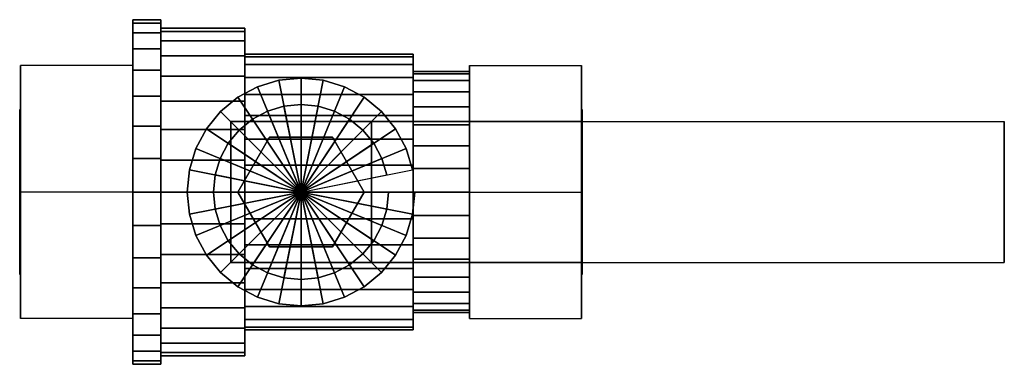
# Model space of a CAD drawing. Extents: x -66 to 66, y -23 to 23.
import ezdxf

# ---------------------------------------------------------------- set-up
doc = ezdxf.new("R2010")
doc.units = 0
doc.header["$LTSCALE"] = 50
doc.layers.get('0').update_dxf_attribs({"linetype": 'CONTINUOUS'})
doc.layers.add('GIACOMINI_R250D_Q13_001', color=7, linetype='CONTINUOUS')

# ---------------------------------------------------------------- blocks, each defined once
blk = doc.blocks.new('QMODEL_37beea1c_e217_4e19_a228_c9c516c0d319')
at = {"color": 9}
for points, invisible_edges in [([(-65.7, 16.887495, -34.75), (-50.7, 16.887495, -34.75), (-50.7, 0, -44.5), (-65.7, 0, -44.5)], 1), ([(-65.7, 16.887495, -15.25), (-50.7, 16.887495, -15.25), (-50.7, 16.887495, -34.75), (-65.7, 16.887495, -34.75)], 1), ([(-65.7, 0, -5.5), (-50.7, 0, -5.5), (-50.7, 16.887495, -15.25), (-65.7, 16.887495, -15.25)], 1), ([(-65.7, 0, -5.5), (-65.7, 0, -44.5), (-65.7, 16.887495, -34.75), (-65.7, 16.887495, -15.25)], 15), ([(-50.7, 0, -5.5), (-50.7, 0, -44.5), (-50.7, 16.887495, -34.75), (-50.7, 16.887495, -15.25)], 15), ([(9.3, 16.887495, -15.25), (-5.7, 16.887495, -15.25), (-5.7, 0, -5.5), (9.3, 0, -5.5)], 1), ([(9.3, 16.887495, -34.75), (-5.7, 16.887495, -34.75), (-5.7, 16.887495, -15.25), (9.3, 16.887495, -15.25)], 1), ([(9.3, 0, -44.5), (-5.7, 0, -44.5), (-5.7, 16.887495, -34.75), (9.3, 16.887495, -34.75)], 1), ([(-5.7, 0, -5.5), (-5.7, 16.887495, -15.25), (-5.7, 16.887495, -34.75), (-5.7, 0, -44.5)], 15), ([(9.3, 0, -5.5), (9.3, 16.887495, -15.25), (9.3, 16.887495, -34.75), (9.3, 0, -44.5)], 15), ([(-37.600001, 9.400001, 15.25), (-37.600001, 9.400001, 19.25), (-18.799999, 9.400001, 19.25), (-18.799999, 9.400001, 15.25)], 1), ([(-37.600001, -9.400001, 15.25), (-37.600001, -9.400001, 19.25), (-37.600001, 9.400001, 19.25), (-37.600001, 9.400001, 15.25)], 1), ([(-18.799999, 9.400001, 15.25), (-37.600001, 9.400001, 15.25), (-37.600001, -9.400001, 15.25), (-18.799999, -9.400001, 15.25)], 15), ([(-18.799999, 9.400001, 19.25), (-37.600001, 9.400001, 19.25), (-37.600001, -9.400001, 19.25), (-18.799999, -9.400001, 19.25)], 15), ([(-18.799999, 9.400001, 15.25), (-18.799999, 9.400001, 19.25), (-18.799999, -9.400001, 19.25), (-18.799999, -9.400001, 15.25)], 1), ([(-18.799999, 9.400001, 19.25), (-18.799999, 9.400001, 15.25), (-18.799999, -9.400001, 15.25), (-18.799999, -9.400001, 19.25)], 15), ([(9.399998, 9.400001, 48), (9.399998, 9.400001, 44), (9.399998, -9.400001, 44), (9.399998, -9.400001, 48)], 15), ([(-36.66, 0, 19.25), (-36.66, 0, 23.25), (-32.43, 7.326575, 23.25), (-32.43, 7.326575, 19.25)], 1), ([(-19.74, 0, 19.25), (-23.97, 7.326575, 19.25), (-32.43, 7.326575, 19.25), (-36.66, 0, 19.25)], 15), ([(-19.74, 0, 23.25), (-23.97, 7.326575, 23.25), (-32.43, 7.326575, 23.25), (-36.66, 0, 23.25)], 15), ([(-32.43, 7.326575, 19.25), (-32.43, 7.326575, 23.25), (-23.97, 7.326575, 23.25), (-23.97, 7.326575, 19.25)], 1), ([(-23.97, 7.326575, 19.25), (-23.97, 7.326575, 23.25), (-19.74, 0, 23.25), (-19.74, 0, 19.25)], 1), ([(-65.7, -16.887495, -15.25), (-50.7, -16.887495, -15.25), (-50.7, 0, -5.5), (-65.7, 0, -5.5)], 1), ([(-65.7, 0, -44.5), (-50.7, 0, -44.5), (-50.7, -16.887495, -34.75), (-65.7, -16.887495, -34.75)], 1), ([(-65.7, 0, -5.5), (-65.7, -16.887495, -15.25), (-65.7, -16.887495, -34.75), (-65.7, 0, -44.5)], 15), ([(-50.7, 0, -5.5), (-50.7, -16.887495, -15.25), (-50.7, -16.887495, -34.75), (-50.7, 0, -44.5)], 15), ([(-32.43, -7.326575, 19.25), (-32.43, -7.326575, 23.25), (-36.66, 0, 23.25), (-36.66, 0, 19.25)], 1), ([(-19.74, 0, 19.25), (-36.66, 0, 19.25), (-32.43, -7.326575, 19.25), (-23.97, -7.326575, 19.25)], 15), ([(-19.74, 0, 23.25), (-36.66, 0, 23.25), (-32.43, -7.326575, 23.25), (-23.97, -7.326575, 23.25)], 15), ([(-19.74, 0, 19.25), (-19.74, 0, 23.25), (-23.97, -7.326575, 23.25), (-23.97, -7.326575, 19.25)], 1), ([(9.3, -16.887495, -34.75), (-5.7, -16.887495, -34.75), (-5.7, 0, -44.5), (9.3, 0, -44.5)], 1), ([(9.3, 0, -5.5), (-5.7, 0, -5.5), (-5.7, -16.887495, -15.25), (9.3, -16.887495, -15.25)], 1), ([(-5.7, 0, -5.5), (-5.7, 0, -44.5), (-5.7, -16.887495, -34.75), (-5.7, -16.887495, -15.25)], 15), ([(9.3, 0, -5.5), (9.3, 0, -44.5), (9.3, -16.887495, -34.75), (9.3, -16.887495, -15.25)], 15), ([(-23.97, -7.326575, 19.25), (-23.97, -7.326575, 23.25), (-32.43, -7.326575, 23.25), (-32.43, -7.326575, 19.25)], 1), ([(-18.799999, -9.400001, 15.25), (-18.799999, -9.400001, 19.25), (-37.600001, -9.400001, 19.25), (-37.600001, -9.400001, 15.25)], 1), ([(-65.7, -16.887495, -34.75), (-50.7, -16.887495, -34.75), (-50.7, -16.887495, -15.25), (-65.7, -16.887495, -15.25)], 1), ([(9.3, -16.887495, -15.25), (-5.7, -16.887495, -15.25), (-5.7, -16.887495, -34.75), (9.3, -16.887495, -34.75)], 1)]:
    blk.add_3dface(points, dxfattribs=dict(at, invisible_edges=invisible_edges))
at = {"color": 7, "invisible_edges": 14}
for points in [[(-65.8, 10.788638, -27.145994), (-65.8, 11, -25), (-65.8, 0, -25)], [(-65.8, 11, -25), (-65.8, 10.788638, -22.854006), (-65.8, 0, -25)], [(-65.8, 10.162675, -29.209518), (-65.8, 10.788638, -27.145994), (-65.8, 0, -25)], [(-65.8, 10.788638, -22.854006), (-65.8, 10.162675, -20.790482), (-65.8, 0, -25)], [(9.4, 10.788638, -27.145994), (9.4, 11, -25), (9.4, 0, -25)], [(9.4, 11, -25), (9.4, 10.788638, -22.854006), (9.4, 0, -25)], [(9.4, 10.162675, -29.209518), (9.4, 10.788638, -27.145994), (9.4, 0, -25)], [(9.4, 10.788638, -22.854006), (9.4, 10.162675, -20.790482), (9.4, 0, -25)], [(-65.8, 9.146166, -31.111273), (-65.8, 10.162675, -29.209518), (-65.8, 0, -25)], [(-65.8, 10.162675, -20.790482), (-65.8, 9.146166, -18.888727), (-65.8, 0, -25)], [(9.4, 9.146166, -31.111273), (9.4, 10.162675, -29.209518), (9.4, 0, -25)], [(9.4, 10.162675, -20.790482), (9.4, 9.146166, -18.888727), (9.4, 0, -25)], [(-65.8, 7.778175, -32.778175), (-65.8, 9.146166, -31.111273), (-65.8, 0, -25)], [(-65.8, 9.146166, -18.888727), (-65.8, 7.778175, -17.221825), (-65.8, 0, -25)], [(9.4, 7.778175, -32.778175), (9.4, 9.146166, -31.111273), (9.4, 0, -25)], [(9.4, 9.146166, -18.888727), (9.4, 7.778175, -17.221825), (9.4, 0, -25)], [(-65.8, 6.111273, -34.146166), (-65.8, 7.778175, -32.778175), (-65.8, 0, -25)], [(-65.8, 7.778175, -17.221825), (-65.8, 6.111273, -15.853834), (-65.8, 0, -25)], [(9.4, 6.111273, -34.146166), (9.4, 7.778175, -32.778175), (9.4, 0, -25)], [(9.4, 7.778175, -17.221825), (9.4, 6.111273, -15.853834), (9.4, 0, -25)], [(-65.8, 4.209518, -35.162675), (-65.8, 6.111273, -34.146166), (-65.8, 0, -25)], [(-65.8, 6.111273, -15.853834), (-65.8, 4.209518, -14.837325), (-65.8, 0, -25)], [(9.4, 4.209518, -35.162675), (9.4, 6.111273, -34.146166), (9.4, 0, -25)], [(9.4, 6.111273, -15.853834), (9.4, 4.209518, -14.837325), (9.4, 0, -25)], [(-65.8, 2.145994, -35.788638), (-65.8, 4.209518, -35.162675), (-65.8, 0, -25)], [(-65.8, 4.209518, -14.837325), (-65.8, 2.145994, -14.211362), (-65.8, 0, -25)], [(9.4, 2.145994, -35.788638), (9.4, 4.209518, -35.162675), (9.4, 0, -25)], [(9.4, 4.209518, -14.837325), (9.4, 2.145994, -14.211362), (9.4, 0, -25)], [(-65.8, 0, -36), (-65.8, 2.145994, -35.788638), (-65.8, 0, -25)], [(-65.8, 2.145994, -14.211362), (-65.8, 0, -14), (-65.8, 0, -25)], [(9.4, 0, -36), (9.4, 2.145994, -35.788638), (9.4, 0, -25)], [(9.4, 2.145994, -14.211362), (9.4, 0, -14), (9.4, 0, -25)], [(-65.8, 0, -14), (-65.8, -2.145994, -14.211362), (-65.8, 0, -25)], [(-65.8, -2.145994, -14.211362), (-65.8, -4.209518, -14.837325), (-65.8, 0, -25)], [(-65.8, -4.209518, -14.837325), (-65.8, -6.111273, -15.853834), (-65.8, 0, -25)], [(-65.8, -6.111273, -15.853834), (-65.8, -7.778175, -17.221825), (-65.8, 0, -25)], [(-65.8, -7.778175, -17.221825), (-65.8, -9.146166, -18.888727), (-65.8, 0, -25)], [(-65.8, -9.146166, -18.888727), (-65.8, -10.162675, -20.790482), (-65.8, 0, -25)], [(-65.8, -10.162675, -20.790482), (-65.8, -10.788638, -22.854006), (-65.8, 0, -25)], [(-65.8, -10.788638, -22.854006), (-65.8, -11, -25), (-65.8, 0, -25)], [(-65.8, -11, -25), (-65.8, -10.788638, -27.145994), (-65.8, 0, -25)], [(-65.8, -10.788638, -27.145994), (-65.8, -10.162675, -29.209518), (-65.8, 0, -25)], [(-65.8, -10.162675, -29.209518), (-65.8, -9.146166, -31.111273), (-65.8, 0, -25)], [(-65.8, -9.146166, -31.111273), (-65.8, -7.778175, -32.778175), (-65.8, 0, -25)], [(-65.8, -7.778175, -32.778175), (-65.8, -6.111273, -34.146166), (-65.8, 0, -25)], [(-65.8, -6.111273, -34.146166), (-65.8, -4.209518, -35.162675), (-65.8, 0, -25)], [(-65.8, -4.209518, -35.162675), (-65.8, -2.145994, -35.788638), (-65.8, 0, -25)], [(-65.8, -2.145994, -35.788638), (-65.8, 0, -36), (-65.8, 0, -25)], [(9.4, 0, -14), (9.4, -2.145994, -14.211362), (9.4, 0, -25)], [(9.4, -2.145994, -14.211362), (9.4, -4.209518, -14.837325), (9.4, 0, -25)], [(9.4, -4.209518, -14.837325), (9.4, -6.111273, -15.853834), (9.4, 0, -25)], [(9.4, -6.111273, -15.853834), (9.4, -7.778175, -17.221825), (9.4, 0, -25)], [(9.4, -7.778175, -17.221825), (9.4, -9.146166, -18.888727), (9.4, 0, -25)], [(9.4, -9.146166, -18.888727), (9.4, -10.162675, -20.790482), (9.4, 0, -25)], [(9.4, -10.162675, -20.790482), (9.4, -10.788638, -22.854006), (9.4, 0, -25)], [(9.4, -10.788638, -22.854006), (9.4, -11, -25), (9.4, 0, -25)], [(9.4, -11, -25), (9.4, -10.788638, -27.145994), (9.4, 0, -25)], [(9.4, -10.788638, -27.145994), (9.4, -10.162675, -29.209518), (9.4, 0, -25)], [(9.4, -10.162675, -29.209518), (9.4, -9.146166, -31.111273), (9.4, 0, -25)], [(9.4, -9.146166, -31.111273), (9.4, -7.778175, -32.778175), (9.4, 0, -25)], [(9.4, -7.778175, -32.778175), (9.4, -6.111273, -34.146166), (9.4, 0, -25)], [(9.4, -6.111273, -34.146166), (9.4, -4.209518, -35.162675), (9.4, 0, -25)], [(9.4, -4.209518, -35.162675), (9.4, -2.145994, -35.788638), (9.4, 0, -25)], [(9.4, -2.145994, -35.788638), (9.4, 0, -36), (9.4, 0, -25)]]:
    blk.add_3dface(points, dxfattribs=at)
at = {"color": 1}
for points, invisible_edges in [([(65.8, 9.400001, 44), (9.399998, 9.400001, 44), (9.399998, 9.400001, 48), (65.8, 9.400001, 48)], 1), ([(65.8, -9.400001, 44), (9.399998, -9.400001, 44), (9.399998, 9.400001, 44), (65.8, 9.400001, 44)], 1), ([(65.8, 9.400001, 48), (9.399998, 9.400001, 48), (9.399998, -9.400001, 48), (65.8, -9.400001, 48)], 1), ([(9.399998, 9.400001, 48), (9.399998, 9.400001, 44), (9.399998, -9.400001, 44), (9.399998, -9.400001, 48)], 15), ([(65.8, 9.400001, 48), (65.8, 9.400001, 44), (65.8, -9.400001, 44), (65.8, -9.400001, 48)], 15), ([(65.8, -9.400001, 48), (9.399998, -9.400001, 48), (9.399998, -9.400001, 44), (65.8, -9.400001, 44)], 1)]:
    blk.add_3dface(points, dxfattribs=dict(at, invisible_edges=invisible_edges))
at = {"color": 9}
mesh = blk.add_polymesh((2, 32), dxfattribs=dict(at, n_close=True))
for k, corner in enumerate([(-50.7, 0, -2), (-50.7, -4.487077, -2.441939), (-50.7, -8.801719, -3.750771), (-50.7, -12.778115, -5.876199), (-50.7, -16.263456, -8.736544), (-50.7, -19.123801, -12.221885), (-50.7, -21.249229, -16.198281), (-50.7, -22.558061, -20.512923), (-50.7, -23, -25), (-50.7, -22.558061, -29.487077), (-50.7, -21.249229, -33.801719), (-50.7, -19.123801, -37.778115), (-50.7, -16.263456, -41.263456), (-50.7, -12.778115, -44.123801), (-50.7, -8.801719, -46.249229), (-50.7, -4.487077, -47.558061), (-50.7, 0, -48), (-50.7, 4.487077, -47.558061), (-50.7, 8.801719, -46.249229), (-50.7, 12.778115, -44.123801), (-50.7, 16.263456, -41.263456), (-50.7, 19.123801, -37.778115), (-50.7, 21.249229, -33.801719), (-50.7, 22.558061, -29.487077), (-50.7, 23, -25), (-50.7, 22.558061, -20.512923), (-50.7, 21.249229, -16.198281), (-50.7, 19.123801, -12.221885), (-50.7, 16.263456, -8.736544), (-50.7, 12.778115, -5.876199), (-50.7, 8.801719, -3.750771), (-50.7, 4.487077, -2.441939), (-46.95, 0, -2), (-46.95, -4.487077, -2.441939), (-46.95, -8.801719, -3.750771), (-46.95, -12.778115, -5.876199), (-46.95, -16.263456, -8.736544), (-46.95, -19.123801, -12.221885), (-46.95, -21.249229, -16.198281), (-46.95, -22.558061, -20.512923), (-46.95, -23, -25), (-46.95, -22.558061, -29.487077), (-46.95, -21.249229, -33.801719), (-46.95, -19.123801, -37.778115), (-46.95, -16.263456, -41.263456), (-46.95, -12.778115, -44.123801), (-46.95, -8.801719, -46.249229), (-46.95, -4.487077, -47.558061), (-46.95, 0, -48), (-46.95, 4.487077, -47.558061), (-46.95, 8.801719, -46.249229), (-46.95, 12.778115, -44.123801), (-46.95, 16.263456, -41.263456), (-46.95, 19.123801, -37.778115), (-46.95, 21.249229, -33.801719), (-46.95, 22.558061, -29.487077), (-46.95, 23, -25), (-46.95, 22.558061, -20.512923), (-46.95, 21.249229, -16.198281), (-46.95, 19.123801, -12.221885), (-46.95, 16.263456, -8.736544), (-46.95, 12.778115, -5.876199), (-46.95, 8.801719, -3.750771), (-46.95, 4.487077, -2.441939)]):
    mesh.set_mesh_vertex(divmod(k, 32), corner)
mesh = blk.add_polymesh((2, 32), dxfattribs=dict(at, n_close=True))
for k, corner in enumerate([(-50.7, 0, -25), (-50.7, 0, -25), (-50.7, 0, -25), (-50.7, 0, -25), (-50.7, 0, -25), (-50.7, 0, -25), (-50.7, 0, -25), (-50.7, 0, -25), (-50.7, 0, -25), (-50.7, 0, -25), (-50.7, 0, -25), (-50.7, 0, -25), (-50.7, 0, -25), (-50.7, 0, -25), (-50.7, 0, -25), (-50.7, 0, -25), (-50.7, 0, -25), (-50.7, 0, -25), (-50.7, 0, -25), (-50.7, 0, -25), (-50.7, 0, -25), (-50.7, 0, -25), (-50.7, 0, -25), (-50.7, 0, -25), (-50.7, 0, -25), (-50.7, 0, -25), (-50.7, 0, -25), (-50.7, 0, -25), (-50.7, 0, -25), (-50.7, 0, -25), (-50.7, 0, -25), (-50.7, 0, -25), (-50.7, 0, -2), (-50.7, -4.487077, -2.441939), (-50.7, -8.801719, -3.750771), (-50.7, -12.778115, -5.876199), (-50.7, -16.263456, -8.736544), (-50.7, -19.123801, -12.221885), (-50.7, -21.249229, -16.198281), (-50.7, -22.558061, -20.512923), (-50.7, -23, -25), (-50.7, -22.558061, -29.487077), (-50.7, -21.249229, -33.801719), (-50.7, -19.123801, -37.778115), (-50.7, -16.263456, -41.263456), (-50.7, -12.778115, -44.123801), (-50.7, -8.801719, -46.249229), (-50.7, -4.487077, -47.558061), (-50.7, 0, -48), (-50.7, 4.487077, -47.558061), (-50.7, 8.801719, -46.249229), (-50.7, 12.778115, -44.123801), (-50.7, 16.263456, -41.263456), (-50.7, 19.123801, -37.778115), (-50.7, 21.249229, -33.801719), (-50.7, 22.558061, -29.487077), (-50.7, 23, -25), (-50.7, 22.558061, -20.512923), (-50.7, 21.249229, -16.198281), (-50.7, 19.123801, -12.221885), (-50.7, 16.263456, -8.736544), (-50.7, 12.778115, -5.876199), (-50.7, 8.801719, -3.750771), (-50.7, 4.487077, -2.441939)]):
    mesh.set_mesh_vertex(divmod(k, 32), corner)
mesh = blk.add_polymesh((2, 32), dxfattribs=dict(at, n_close=True))
for k, corner in enumerate([(-46.95, 0, -25), (-46.95, 0, -25), (-46.95, 0, -25), (-46.95, 0, -25), (-46.95, 0, -25), (-46.95, 0, -25), (-46.95, 0, -25), (-46.95, 0, -25), (-46.95, 0, -25), (-46.95, 0, -25), (-46.95, 0, -25), (-46.95, 0, -25), (-46.95, 0, -25), (-46.95, 0, -25), (-46.95, 0, -25), (-46.95, 0, -25), (-46.95, 0, -25), (-46.95, 0, -25), (-46.95, 0, -25), (-46.95, 0, -25), (-46.95, 0, -25), (-46.95, 0, -25), (-46.95, 0, -25), (-46.95, 0, -25), (-46.95, 0, -25), (-46.95, 0, -25), (-46.95, 0, -25), (-46.95, 0, -25), (-46.95, 0, -25), (-46.95, 0, -25), (-46.95, 0, -25), (-46.95, 0, -25), (-46.95, 0, -2), (-46.95, -4.487077, -2.441939), (-46.95, -8.801719, -3.750771), (-46.95, -12.778115, -5.876199), (-46.95, -16.263456, -8.736544), (-46.95, -19.123801, -12.221885), (-46.95, -21.249229, -16.198281), (-46.95, -22.558061, -20.512923), (-46.95, -23, -25), (-46.95, -22.558061, -29.487077), (-46.95, -21.249229, -33.801719), (-46.95, -19.123801, -37.778115), (-46.95, -16.263456, -41.263456), (-46.95, -12.778115, -44.123801), (-46.95, -8.801719, -46.249229), (-46.95, -4.487077, -47.558061), (-46.95, 0, -48), (-46.95, 4.487077, -47.558061), (-46.95, 8.801719, -46.249229), (-46.95, 12.778115, -44.123801), (-46.95, 16.263456, -41.263456), (-46.95, 19.123801, -37.778115), (-46.95, 21.249229, -33.801719), (-46.95, 22.558061, -29.487077), (-46.95, 23, -25), (-46.95, 22.558061, -20.512923), (-46.95, 21.249229, -16.198281), (-46.95, 19.123801, -12.221885), (-46.95, 16.263456, -8.736544), (-46.95, 12.778115, -5.876199), (-46.95, 8.801719, -3.750771), (-46.95, 4.487077, -2.441939)]):
    mesh.set_mesh_vertex(divmod(k, 32), corner)
mesh = blk.add_polymesh((2, 32), dxfattribs=dict(at, n_close=True))
for k, corner in enumerate([(-46.95, 0, -3.15), (-46.95, -4.262724, -3.569841), (-46.95, -8.361633, -4.813232), (-46.95, -12.13921, -6.832389), (-46.95, -15.450283, -9.549717), (-46.95, -18.167611, -12.86079), (-46.95, -20.186768, -16.638367), (-46.95, -21.430159, -20.737276), (-46.95, -21.85, -25), (-46.95, -21.430159, -29.262724), (-46.95, -20.186768, -33.361633), (-46.95, -18.167611, -37.13921), (-46.95, -15.450283, -40.450283), (-46.95, -12.13921, -43.167611), (-46.95, -8.361633, -45.186768), (-46.95, -4.262724, -46.430159), (-46.95, 0, -46.85), (-46.95, 4.262724, -46.430159), (-46.95, 8.361633, -45.186768), (-46.95, 12.13921, -43.167611), (-46.95, 15.450283, -40.450283), (-46.95, 18.167611, -37.13921), (-46.95, 20.186768, -33.361633), (-46.95, 21.430159, -29.262724), (-46.95, 21.85, -25), (-46.95, 21.430159, -20.737276), (-46.95, 20.186768, -16.638367), (-46.95, 18.167611, -12.86079), (-46.95, 15.450283, -9.549717), (-46.95, 12.13921, -6.832389), (-46.95, 8.361633, -4.813232), (-46.95, 4.262724, -3.569841), (-35.7, 0, -3.15), (-35.7, -4.262724, -3.569841), (-35.7, -8.361633, -4.813232), (-35.7, -12.13921, -6.832389), (-35.7, -15.450283, -9.549717), (-35.7, -18.167611, -12.86079), (-35.7, -20.186768, -16.638367), (-35.7, -21.430159, -20.737276), (-35.7, -21.85, -25), (-35.7, -21.430159, -29.262724), (-35.7, -20.186768, -33.361633), (-35.7, -18.167611, -37.13921), (-35.7, -15.450283, -40.450283), (-35.7, -12.13921, -43.167611), (-35.7, -8.361633, -45.186768), (-35.7, -4.262724, -46.430159), (-35.7, 0, -46.85), (-35.7, 4.262724, -46.430159), (-35.7, 8.361633, -45.186768), (-35.7, 12.13921, -43.167611), (-35.7, 15.450283, -40.450283), (-35.7, 18.167611, -37.13921), (-35.7, 20.186768, -33.361633), (-35.7, 21.430159, -29.262724), (-35.7, 21.85, -25), (-35.7, 21.430159, -20.737276), (-35.7, 20.186768, -16.638367), (-35.7, 18.167611, -12.86079), (-35.7, 15.450283, -9.549717), (-35.7, 12.13921, -6.832389), (-35.7, 8.361633, -4.813232), (-35.7, 4.262724, -3.569841)]):
    mesh.set_mesh_vertex(divmod(k, 32), corner)
mesh = blk.add_polymesh((2, 32), dxfattribs=dict(at, n_close=True))
for k, corner in enumerate([(-46.95, 0, -25), (-46.95, 0, -25), (-46.95, 0, -25), (-46.95, 0, -25), (-46.95, 0, -25), (-46.95, 0, -25), (-46.95, 0, -25), (-46.95, 0, -25), (-46.95, 0, -25), (-46.95, 0, -25), (-46.95, 0, -25), (-46.95, 0, -25), (-46.95, 0, -25), (-46.95, 0, -25), (-46.95, 0, -25), (-46.95, 0, -25), (-46.95, 0, -25), (-46.95, 0, -25), (-46.95, 0, -25), (-46.95, 0, -25), (-46.95, 0, -25), (-46.95, 0, -25), (-46.95, 0, -25), (-46.95, 0, -25), (-46.95, 0, -25), (-46.95, 0, -25), (-46.95, 0, -25), (-46.95, 0, -25), (-46.95, 0, -25), (-46.95, 0, -25), (-46.95, 0, -25), (-46.95, 0, -25), (-46.95, 0, -3.15), (-46.95, -4.262724, -3.569841), (-46.95, -8.361633, -4.813232), (-46.95, -12.13921, -6.832389), (-46.95, -15.450283, -9.549717), (-46.95, -18.167611, -12.86079), (-46.95, -20.186768, -16.638367), (-46.95, -21.430159, -20.737276), (-46.95, -21.85, -25), (-46.95, -21.430159, -29.262724), (-46.95, -20.186768, -33.361633), (-46.95, -18.167611, -37.13921), (-46.95, -15.450283, -40.450283), (-46.95, -12.13921, -43.167611), (-46.95, -8.361633, -45.186768), (-46.95, -4.262724, -46.430159), (-46.95, 0, -46.85), (-46.95, 4.262724, -46.430159), (-46.95, 8.361633, -45.186768), (-46.95, 12.13921, -43.167611), (-46.95, 15.450283, -40.450283), (-46.95, 18.167611, -37.13921), (-46.95, 20.186768, -33.361633), (-46.95, 21.430159, -29.262724), (-46.95, 21.85, -25), (-46.95, 21.430159, -20.737276), (-46.95, 20.186768, -16.638367), (-46.95, 18.167611, -12.86079), (-46.95, 15.450283, -9.549717), (-46.95, 12.13921, -6.832389), (-46.95, 8.361633, -4.813232), (-46.95, 4.262724, -3.569841)]):
    mesh.set_mesh_vertex(divmod(k, 32), corner)
mesh = blk.add_polymesh((2, 32), dxfattribs=dict(at, n_close=True))
for k, corner in enumerate([(-35.7, 0, -25), (-35.7, 0, -25), (-35.7, 0, -25), (-35.7, 0, -25), (-35.7, 0, -25), (-35.7, 0, -25), (-35.7, 0, -25), (-35.7, 0, -25), (-35.7, 0, -25), (-35.7, 0, -25), (-35.7, 0, -25), (-35.7, 0, -25), (-35.7, 0, -25), (-35.7, 0, -25), (-35.7, 0, -25), (-35.7, 0, -25), (-35.7, 0, -25), (-35.7, 0, -25), (-35.7, 0, -25), (-35.7, 0, -25), (-35.7, 0, -25), (-35.7, 0, -25), (-35.7, 0, -25), (-35.7, 0, -25), (-35.7, 0, -25), (-35.7, 0, -25), (-35.7, 0, -25), (-35.7, 0, -25), (-35.7, 0, -25), (-35.7, 0, -25), (-35.7, 0, -25), (-35.7, 0, -25), (-35.7, 0, -3.15), (-35.7, -4.262724, -3.569841), (-35.7, -8.361633, -4.813232), (-35.7, -12.13921, -6.832389), (-35.7, -15.450283, -9.549717), (-35.7, -18.167611, -12.86079), (-35.7, -20.186768, -16.638367), (-35.7, -21.430159, -20.737276), (-35.7, -21.85, -25), (-35.7, -21.430159, -29.262724), (-35.7, -20.186768, -33.361633), (-35.7, -18.167611, -37.13921), (-35.7, -15.450283, -40.450283), (-35.7, -12.13921, -43.167611), (-35.7, -8.361633, -45.186768), (-35.7, -4.262724, -46.430159), (-35.7, 0, -46.85), (-35.7, 4.262724, -46.430159), (-35.7, 8.361633, -45.186768), (-35.7, 12.13921, -43.167611), (-35.7, 15.450283, -40.450283), (-35.7, 18.167611, -37.13921), (-35.7, 20.186768, -33.361633), (-35.7, 21.430159, -29.262724), (-35.7, 21.85, -25), (-35.7, 21.430159, -20.737276), (-35.7, 20.186768, -16.638367), (-35.7, 18.167611, -12.86079), (-35.7, 15.450283, -9.549717), (-35.7, 12.13921, -6.832389), (-35.7, 8.361633, -4.813232), (-35.7, 4.262724, -3.569841)]):
    mesh.set_mesh_vertex(divmod(k, 32), corner)
mesh = blk.add_polymesh((2, 32), dxfattribs=dict(at, n_close=True))
for k, corner in enumerate([(-35.7, 0, -6.6), (-35.7, -3.589662, -6.953551), (-35.7, -7.041375, -8.000617), (-35.7, -10.222492, -9.700959), (-35.7, -13.010765, -11.989235), (-35.7, -15.299041, -14.777508), (-35.7, -16.999383, -17.958625), (-35.7, -18.046449, -21.410338), (-35.7, -18.4, -25), (-35.7, -18.046449, -28.589662), (-35.7, -16.999383, -32.041375), (-35.7, -15.299041, -35.222492), (-35.7, -13.010765, -38.010765), (-35.7, -10.222492, -40.299041), (-35.7, -7.041375, -41.999383), (-35.7, -3.589662, -43.046449), (-35.7, 0, -43.4), (-35.7, 3.589662, -43.046449), (-35.7, 7.041375, -41.999383), (-35.7, 10.222492, -40.299041), (-35.7, 13.010765, -38.010765), (-35.7, 15.299041, -35.222492), (-35.7, 16.999383, -32.041375), (-35.7, 18.046449, -28.589662), (-35.7, 18.4, -25), (-35.7, 18.046449, -21.410338), (-35.7, 16.999383, -17.958625), (-35.7, 15.299041, -14.777508), (-35.7, 13.010765, -11.989235), (-35.7, 10.222492, -9.700959), (-35.7, 7.041375, -8.000617), (-35.7, 3.589662, -6.953551), (-13.2, 0, -6.6), (-13.2, -3.589662, -6.953551), (-13.2, -7.041375, -8.000617), (-13.2, -10.222492, -9.700959), (-13.2, -13.010765, -11.989235), (-13.2, -15.299041, -14.777508), (-13.2, -16.999383, -17.958625), (-13.2, -18.046449, -21.410338), (-13.2, -18.4, -25), (-13.2, -18.046449, -28.589662), (-13.2, -16.999383, -32.041375), (-13.2, -15.299041, -35.222492), (-13.2, -13.010765, -38.010765), (-13.2, -10.222492, -40.299041), (-13.2, -7.041375, -41.999383), (-13.2, -3.589662, -43.046449), (-13.2, 0, -43.4), (-13.2, 3.589662, -43.046449), (-13.2, 7.041375, -41.999383), (-13.2, 10.222492, -40.299041), (-13.2, 13.010765, -38.010765), (-13.2, 15.299041, -35.222492), (-13.2, 16.999383, -32.041375), (-13.2, 18.046449, -28.589662), (-13.2, 18.4, -25), (-13.2, 18.046449, -21.410338), (-13.2, 16.999383, -17.958625), (-13.2, 15.299041, -14.777508), (-13.2, 13.010765, -11.989235), (-13.2, 10.222492, -9.700959), (-13.2, 7.041375, -8.000617), (-13.2, 3.589662, -6.953551)]):
    mesh.set_mesh_vertex(divmod(k, 32), corner)
mesh = blk.add_polymesh((2, 32), dxfattribs=dict(at, n_close=True))
for k, corner in enumerate([(-35.7, 0, -25), (-35.7, 0, -25), (-35.7, 0, -25), (-35.7, 0, -25), (-35.7, 0, -25), (-35.7, 0, -25), (-35.7, 0, -25), (-35.7, 0, -25), (-35.7, 0, -25), (-35.7, 0, -25), (-35.7, 0, -25), (-35.7, 0, -25), (-35.7, 0, -25), (-35.7, 0, -25), (-35.7, 0, -25), (-35.7, 0, -25), (-35.7, 0, -25), (-35.7, 0, -25), (-35.7, 0, -25), (-35.7, 0, -25), (-35.7, 0, -25), (-35.7, 0, -25), (-35.7, 0, -25), (-35.7, 0, -25), (-35.7, 0, -25), (-35.7, 0, -25), (-35.7, 0, -25), (-35.7, 0, -25), (-35.7, 0, -25), (-35.7, 0, -25), (-35.7, 0, -25), (-35.7, 0, -25), (-35.7, 0, -6.6), (-35.7, -3.589662, -6.953551), (-35.7, -7.041375, -8.000617), (-35.7, -10.222492, -9.700959), (-35.7, -13.010765, -11.989235), (-35.7, -15.299041, -14.777508), (-35.7, -16.999383, -17.958625), (-35.7, -18.046449, -21.410338), (-35.7, -18.4, -25), (-35.7, -18.046449, -28.589662), (-35.7, -16.999383, -32.041375), (-35.7, -15.299041, -35.222492), (-35.7, -13.010765, -38.010765), (-35.7, -10.222492, -40.299041), (-35.7, -7.041375, -41.999383), (-35.7, -3.589662, -43.046449), (-35.7, 0, -43.4), (-35.7, 3.589662, -43.046449), (-35.7, 7.041375, -41.999383), (-35.7, 10.222492, -40.299041), (-35.7, 13.010765, -38.010765), (-35.7, 15.299041, -35.222492), (-35.7, 16.999383, -32.041375), (-35.7, 18.046449, -28.589662), (-35.7, 18.4, -25), (-35.7, 18.046449, -21.410338), (-35.7, 16.999383, -17.958625), (-35.7, 15.299041, -14.777508), (-35.7, 13.010765, -11.989235), (-35.7, 10.222492, -9.700959), (-35.7, 7.041375, -8.000617), (-35.7, 3.589662, -6.953551)]):
    mesh.set_mesh_vertex(divmod(k, 32), corner)
mesh = blk.add_polymesh((2, 32), dxfattribs=dict(at, n_close=True))
for k, corner in enumerate([(-13.2, 0, -25), (-13.2, 0, -25), (-13.2, 0, -25), (-13.2, 0, -25), (-13.2, 0, -25), (-13.2, 0, -25), (-13.2, 0, -25), (-13.2, 0, -25), (-13.2, 0, -25), (-13.2, 0, -25), (-13.2, 0, -25), (-13.2, 0, -25), (-13.2, 0, -25), (-13.2, 0, -25), (-13.2, 0, -25), (-13.2, 0, -25), (-13.2, 0, -25), (-13.2, 0, -25), (-13.2, 0, -25), (-13.2, 0, -25), (-13.2, 0, -25), (-13.2, 0, -25), (-13.2, 0, -25), (-13.2, 0, -25), (-13.2, 0, -25), (-13.2, 0, -25), (-13.2, 0, -25), (-13.2, 0, -25), (-13.2, 0, -25), (-13.2, 0, -25), (-13.2, 0, -25), (-13.2, 0, -25), (-13.2, 0, -6.6), (-13.2, -3.589662, -6.953551), (-13.2, -7.041375, -8.000617), (-13.2, -10.222492, -9.700959), (-13.2, -13.010765, -11.989235), (-13.2, -15.299041, -14.777508), (-13.2, -16.999383, -17.958625), (-13.2, -18.046449, -21.410338), (-13.2, -18.4, -25), (-13.2, -18.046449, -28.589662), (-13.2, -16.999383, -32.041375), (-13.2, -15.299041, -35.222492), (-13.2, -13.010765, -38.010765), (-13.2, -10.222492, -40.299041), (-13.2, -7.041375, -41.999383), (-13.2, -3.589662, -43.046449), (-13.2, 0, -43.4), (-13.2, 3.589662, -43.046449), (-13.2, 7.041375, -41.999383), (-13.2, 10.222492, -40.299041), (-13.2, 13.010765, -38.010765), (-13.2, 15.299041, -35.222492), (-13.2, 16.999383, -32.041375), (-13.2, 18.046449, -28.589662), (-13.2, 18.4, -25), (-13.2, 18.046449, -21.410338), (-13.2, 16.999383, -17.958625), (-13.2, 15.299041, -14.777508), (-13.2, 13.010765, -11.989235), (-13.2, 10.222492, -9.700959), (-13.2, 7.041375, -8.000617), (-13.2, 3.589662, -6.953551)]):
    mesh.set_mesh_vertex(divmod(k, 32), corner)
mesh = blk.add_polymesh((2, 32), dxfattribs=dict(at, n_close=True))
for k, corner in enumerate([(-13.2, 0, -8.9), (-13.2, -3.140954, -9.209357), (-13.2, -6.161203, -10.125539), (-13.2, -8.944681, -11.613339), (-13.2, -11.384419, -13.615581), (-13.2, -13.386661, -16.055319), (-13.2, -14.874461, -18.838797), (-13.2, -15.790643, -21.859046), (-13.2, -16.1, -25), (-13.2, -15.790643, -28.140954), (-13.2, -14.874461, -31.161203), (-13.2, -13.386661, -33.944681), (-13.2, -11.384419, -36.384419), (-13.2, -8.944681, -38.386661), (-13.2, -6.161203, -39.874461), (-13.2, -3.140954, -40.790643), (-13.2, 0, -41.1), (-13.2, 3.140954, -40.790643), (-13.2, 6.161203, -39.874461), (-13.2, 8.944681, -38.386661), (-13.2, 11.384419, -36.384419), (-13.2, 13.386661, -33.944681), (-13.2, 14.874461, -31.161203), (-13.2, 15.790643, -28.140954), (-13.2, 16.1, -25), (-13.2, 15.790643, -21.859046), (-13.2, 14.874461, -18.838797), (-13.2, 13.386661, -16.055319), (-13.2, 11.384419, -13.615581), (-13.2, 8.944681, -11.613339), (-13.2, 6.161203, -10.125539), (-13.2, 3.140954, -9.209357), (-5.7, 0, -8.9), (-5.7, -3.140954, -9.209357), (-5.7, -6.161203, -10.125539), (-5.7, -8.944681, -11.613339), (-5.7, -11.384419, -13.615581), (-5.7, -13.386661, -16.055319), (-5.7, -14.874461, -18.838797), (-5.7, -15.790643, -21.859046), (-5.7, -16.1, -25), (-5.7, -15.790643, -28.140954), (-5.7, -14.874461, -31.161203), (-5.7, -13.386661, -33.944681), (-5.7, -11.384419, -36.384419), (-5.7, -8.944681, -38.386661), (-5.7, -6.161203, -39.874461), (-5.7, -3.140954, -40.790643), (-5.7, 0, -41.1), (-5.7, 3.140954, -40.790643), (-5.7, 6.161203, -39.874461), (-5.7, 8.944681, -38.386661), (-5.7, 11.384419, -36.384419), (-5.7, 13.386661, -33.944681), (-5.7, 14.874461, -31.161203), (-5.7, 15.790643, -28.140954), (-5.7, 16.1, -25), (-5.7, 15.790643, -21.859046), (-5.7, 14.874461, -18.838797), (-5.7, 13.386661, -16.055319), (-5.7, 11.384419, -13.615581), (-5.7, 8.944681, -11.613339), (-5.7, 6.161203, -10.125539), (-5.7, 3.140954, -9.209357)]):
    mesh.set_mesh_vertex(divmod(k, 32), corner)
mesh = blk.add_polymesh((2, 32), dxfattribs=dict(at, n_close=True))
for k, corner in enumerate([(-13.2, 0, -25), (-13.2, 0, -25), (-13.2, 0, -25), (-13.2, 0, -25), (-13.2, 0, -25), (-13.2, 0, -25), (-13.2, 0, -25), (-13.2, 0, -25), (-13.2, 0, -25), (-13.2, 0, -25), (-13.2, 0, -25), (-13.2, 0, -25), (-13.2, 0, -25), (-13.2, 0, -25), (-13.2, 0, -25), (-13.2, 0, -25), (-13.2, 0, -25), (-13.2, 0, -25), (-13.2, 0, -25), (-13.2, 0, -25), (-13.2, 0, -25), (-13.2, 0, -25), (-13.2, 0, -25), (-13.2, 0, -25), (-13.2, 0, -25), (-13.2, 0, -25), (-13.2, 0, -25), (-13.2, 0, -25), (-13.2, 0, -25), (-13.2, 0, -25), (-13.2, 0, -25), (-13.2, 0, -25), (-13.2, 0, -8.9), (-13.2, -3.140954, -9.209357), (-13.2, -6.161203, -10.125539), (-13.2, -8.944681, -11.613339), (-13.2, -11.384419, -13.615581), (-13.2, -13.386661, -16.055319), (-13.2, -14.874461, -18.838797), (-13.2, -15.790643, -21.859046), (-13.2, -16.1, -25), (-13.2, -15.790643, -28.140954), (-13.2, -14.874461, -31.161203), (-13.2, -13.386661, -33.944681), (-13.2, -11.384419, -36.384419), (-13.2, -8.944681, -38.386661), (-13.2, -6.161203, -39.874461), (-13.2, -3.140954, -40.790643), (-13.2, 0, -41.1), (-13.2, 3.140954, -40.790643), (-13.2, 6.161203, -39.874461), (-13.2, 8.944681, -38.386661), (-13.2, 11.384419, -36.384419), (-13.2, 13.386661, -33.944681), (-13.2, 14.874461, -31.161203), (-13.2, 15.790643, -28.140954), (-13.2, 16.1, -25), (-13.2, 15.790643, -21.859046), (-13.2, 14.874461, -18.838797), (-13.2, 13.386661, -16.055319), (-13.2, 11.384419, -13.615581), (-13.2, 8.944681, -11.613339), (-13.2, 6.161203, -10.125539), (-13.2, 3.140954, -9.209357)]):
    mesh.set_mesh_vertex(divmod(k, 32), corner)
mesh = blk.add_polymesh((2, 32), dxfattribs=dict(at, n_close=True))
for k, corner in enumerate([(-5.7, 0, -25), (-5.7, 0, -25), (-5.7, 0, -25), (-5.7, 0, -25), (-5.7, 0, -25), (-5.7, 0, -25), (-5.7, 0, -25), (-5.7, 0, -25), (-5.7, 0, -25), (-5.7, 0, -25), (-5.7, 0, -25), (-5.7, 0, -25), (-5.7, 0, -25), (-5.7, 0, -25), (-5.7, 0, -25), (-5.7, 0, -25), (-5.7, 0, -25), (-5.7, 0, -25), (-5.7, 0, -25), (-5.7, 0, -25), (-5.7, 0, -25), (-5.7, 0, -25), (-5.7, 0, -25), (-5.7, 0, -25), (-5.7, 0, -25), (-5.7, 0, -25), (-5.7, 0, -25), (-5.7, 0, -25), (-5.7, 0, -25), (-5.7, 0, -25), (-5.7, 0, -25), (-5.7, 0, -25), (-5.7, 0, -8.9), (-5.7, -3.140954, -9.209357), (-5.7, -6.161203, -10.125539), (-5.7, -8.944681, -11.613339), (-5.7, -11.384419, -13.615581), (-5.7, -13.386661, -16.055319), (-5.7, -14.874461, -18.838797), (-5.7, -15.790643, -21.859046), (-5.7, -16.1, -25), (-5.7, -15.790643, -28.140954), (-5.7, -14.874461, -31.161203), (-5.7, -13.386661, -33.944681), (-5.7, -11.384419, -36.384419), (-5.7, -8.944681, -38.386661), (-5.7, -6.161203, -39.874461), (-5.7, -3.140954, -40.790643), (-5.7, 0, -41.1), (-5.7, 3.140954, -40.790643), (-5.7, 6.161203, -39.874461), (-5.7, 8.944681, -38.386661), (-5.7, 11.384419, -36.384419), (-5.7, 13.386661, -33.944681), (-5.7, 14.874461, -31.161203), (-5.7, 15.790643, -28.140954), (-5.7, 16.1, -25), (-5.7, 15.790643, -21.859046), (-5.7, 14.874461, -18.838797), (-5.7, 13.386661, -16.055319), (-5.7, 11.384419, -13.615581), (-5.7, 8.944681, -11.613339), (-5.7, 6.161203, -10.125539), (-5.7, 3.140954, -9.209357)]):
    mesh.set_mesh_vertex(divmod(k, 32), corner)
mesh = blk.add_polymesh((2, 32), dxfattribs=dict(at, n_close=True))
for k, corner in enumerate([(-12.99, 0, 15.25), (-13.282256, -2.967324, 15.25), (-14.147792, -5.820615, 15.25), (-15.553347, -8.450223, 15.25), (-17.444906, -10.755094, 15.25), (-19.749777, -12.646653, 15.25), (-22.379385, -14.052208, 15.25), (-25.232676, -14.917744, 15.25), (-28.2, -15.21, 15.25), (-31.167324, -14.917744, 15.25), (-34.020615, -14.052208, 15.25), (-36.650223, -12.646653, 15.25), (-38.955094, -10.755094, 15.25), (-40.846653, -8.450223, 15.25), (-42.252208, -5.820615, 15.25), (-43.117744, -2.967324, 15.25), (-43.41, 0, 15.25), (-43.117744, 2.967324, 15.25), (-42.252208, 5.820615, 15.25), (-40.846653, 8.450223, 15.25), (-38.955094, 10.755094, 15.25), (-36.650223, 12.646653, 15.25), (-34.020615, 14.052208, 15.25), (-31.167324, 14.917744, 15.25), (-28.2, 15.21, 15.25), (-25.232676, 14.917744, 15.25), (-22.379385, 14.052208, 15.25), (-19.749777, 12.646653, 15.25), (-17.444906, 10.755094, 15.25), (-15.553347, 8.450223, 15.25), (-14.147792, 5.820615, 15.25), (-13.282256, 2.967324, 15.25), (-12.99, 0, 9.5), (-13.282256, -2.967324, 9.5), (-14.147792, -5.820615, 9.5), (-15.553347, -8.450223, 9.5), (-17.444906, -10.755094, 9.5), (-19.749777, -12.646653, 9.5), (-22.379385, -14.052208, 9.5), (-25.232676, -14.917744, 9.5), (-28.2, -15.21, 9.5), (-31.167324, -14.917744, 9.5), (-34.020615, -14.052208, 9.5), (-36.650223, -12.646653, 9.5), (-38.955094, -10.755094, 9.5), (-40.846653, -8.450223, 9.5), (-42.252208, -5.820615, 9.5), (-43.117744, -2.967324, 9.5), (-43.41, 0, 9.5), (-43.117744, 2.967324, 9.5), (-42.252208, 5.820615, 9.5), (-40.846653, 8.450223, 9.5), (-38.955094, 10.755094, 9.5), (-36.650223, 12.646653, 9.5), (-34.020615, 14.052208, 9.5), (-31.167324, 14.917744, 9.5), (-28.2, 15.21, 9.5), (-25.232676, 14.917744, 9.5), (-22.379385, 14.052208, 9.5), (-19.749777, 12.646653, 9.5), (-17.444906, 10.755094, 9.5), (-15.553347, 8.450223, 9.5), (-14.147792, 5.820615, 9.5), (-13.282256, 2.967324, 9.5)]):
    mesh.set_mesh_vertex(divmod(k, 32), corner)
mesh = blk.add_polymesh((2, 32), dxfattribs=dict(at, n_close=True))
for k, corner in enumerate([(-28.2, 0, 15.25), (-28.2, 0, 15.25), (-28.2, 0, 15.25), (-28.2, 0, 15.25), (-28.2, 0, 15.25), (-28.2, 0, 15.25), (-28.2, 0, 15.25), (-28.2, 0, 15.25), (-28.2, 0, 15.25), (-28.2, 0, 15.25), (-28.2, 0, 15.25), (-28.2, 0, 15.25), (-28.2, 0, 15.25), (-28.2, 0, 15.25), (-28.2, 0, 15.25), (-28.2, 0, 15.25), (-28.2, 0, 15.25), (-28.2, 0, 15.25), (-28.2, 0, 15.25), (-28.2, 0, 15.25), (-28.2, 0, 15.25), (-28.2, 0, 15.25), (-28.2, 0, 15.25), (-28.2, 0, 15.25), (-28.2, 0, 15.25), (-28.2, 0, 15.25), (-28.2, 0, 15.25), (-28.2, 0, 15.25), (-28.2, 0, 15.25), (-28.2, 0, 15.25), (-28.2, 0, 15.25), (-28.2, 0, 15.25), (-12.99, 0, 15.25), (-13.282256, -2.967324, 15.25), (-14.147792, -5.820615, 15.25), (-15.553347, -8.450223, 15.25), (-17.444906, -10.755094, 15.25), (-19.749777, -12.646653, 15.25), (-22.379385, -14.052208, 15.25), (-25.232676, -14.917744, 15.25), (-28.2, -15.21, 15.25), (-31.167324, -14.917744, 15.25), (-34.020615, -14.052208, 15.25), (-36.650223, -12.646653, 15.25), (-38.955094, -10.755094, 15.25), (-40.846653, -8.450223, 15.25), (-42.252208, -5.820615, 15.25), (-43.117744, -2.967324, 15.25), (-43.41, 0, 15.25), (-43.117744, 2.967324, 15.25), (-42.252208, 5.820615, 15.25), (-40.846653, 8.450223, 15.25), (-38.955094, 10.755094, 15.25), (-36.650223, 12.646653, 15.25), (-34.020615, 14.052208, 15.25), (-31.167324, 14.917744, 15.25), (-28.2, 15.21, 15.25), (-25.232676, 14.917744, 15.25), (-22.379385, 14.052208, 15.25), (-19.749777, 12.646653, 15.25), (-17.444906, 10.755094, 15.25), (-15.553347, 8.450223, 15.25), (-14.147792, 5.820615, 15.25), (-13.282256, 2.967324, 15.25)]):
    mesh.set_mesh_vertex(divmod(k, 32), corner)
mesh = blk.add_polymesh((2, 32), dxfattribs=dict(at, n_close=True))
for k, corner in enumerate([(-28.2, 0, 9.5), (-28.2, 0, 9.5), (-28.2, 0, 9.5), (-28.2, 0, 9.5), (-28.2, 0, 9.5), (-28.2, 0, 9.5), (-28.2, 0, 9.5), (-28.2, 0, 9.5), (-28.2, 0, 9.5), (-28.2, 0, 9.5), (-28.2, 0, 9.5), (-28.2, 0, 9.5), (-28.2, 0, 9.5), (-28.2, 0, 9.5), (-28.2, 0, 9.5), (-28.2, 0, 9.5), (-28.2, 0, 9.5), (-28.2, 0, 9.5), (-28.2, 0, 9.5), (-28.2, 0, 9.5), (-28.2, 0, 9.5), (-28.2, 0, 9.5), (-28.2, 0, 9.5), (-28.2, 0, 9.5), (-28.2, 0, 9.5), (-28.2, 0, 9.5), (-28.2, 0, 9.5), (-28.2, 0, 9.5), (-28.2, 0, 9.5), (-28.2, 0, 9.5), (-28.2, 0, 9.5), (-28.2, 0, 9.5), (-12.99, 0, 9.5), (-13.282256, -2.967324, 9.5), (-14.147792, -5.820615, 9.5), (-15.553347, -8.450223, 9.5), (-17.444906, -10.755094, 9.5), (-19.749777, -12.646653, 9.5), (-22.379385, -14.052208, 9.5), (-25.232676, -14.917744, 9.5), (-28.2, -15.21, 9.5), (-31.167324, -14.917744, 9.5), (-34.020615, -14.052208, 9.5), (-36.650223, -12.646653, 9.5), (-38.955094, -10.755094, 9.5), (-40.846653, -8.450223, 9.5), (-42.252208, -5.820615, 9.5), (-43.117744, -2.967324, 9.5), (-43.41, 0, 9.5), (-43.117744, 2.967324, 9.5), (-42.252208, 5.820615, 9.5), (-40.846653, 8.450223, 9.5), (-38.955094, 10.755094, 9.5), (-36.650223, 12.646653, 9.5), (-34.020615, 14.052208, 9.5), (-31.167324, 14.917744, 9.5), (-28.2, 15.21, 9.5), (-25.232676, 14.917744, 9.5), (-22.379385, 14.052208, 9.5), (-19.749777, 12.646653, 9.5), (-17.444906, 10.755094, 9.5), (-15.553347, 8.450223, 9.5), (-14.147792, 5.820615, 9.5), (-13.282256, 2.967324, 9.5)]):
    mesh.set_mesh_vertex(divmod(k, 32), corner)
mesh = blk.add_polymesh((2, 32), dxfattribs=dict(at, n_close=True))
for k, corner in enumerate([(-16.499999, 0, 9.5), (-16.724811, -2.282557, 9.5), (-17.390609, -4.477396, 9.5), (-18.471805, -6.500172, 9.5), (-19.92685, -8.27315, 9.5), (-21.699828, -9.728195, 9.5), (-23.722604, -10.809391, 9.5), (-25.917443, -11.475189, 9.5), (-28.2, -11.700001, 9.5), (-30.482557, -11.475189, 9.5), (-32.677396, -10.809391, 9.5), (-34.700172, -9.728195, 9.5), (-36.47315, -8.27315, 9.5), (-37.928195, -6.500172, 9.5), (-39.009391, -4.477396, 9.5), (-39.675189, -2.282557, 9.5), (-39.900001, 0, 9.5), (-39.675189, 2.282557, 9.5), (-39.009391, 4.477396, 9.5), (-37.928195, 6.500172, 9.5), (-36.47315, 8.27315, 9.5), (-34.700172, 9.728195, 9.5), (-32.677396, 10.809391, 9.5), (-30.482557, 11.475189, 9.5), (-28.2, 11.700001, 9.5), (-25.917443, 11.475189, 9.5), (-23.722604, 10.809391, 9.5), (-21.699828, 9.728195, 9.5), (-19.92685, 8.27315, 9.5), (-18.471805, 6.500172, 9.5), (-17.390609, 4.477396, 9.5), (-16.724811, 2.282557, 9.5), (-16.499999, 0, -13.5), (-16.724811, -2.282557, -13.5), (-17.390609, -4.477396, -13.5), (-18.471805, -6.500172, -13.5), (-19.92685, -8.27315, -13.5), (-21.699828, -9.728195, -13.5), (-23.722604, -10.809391, -13.5), (-25.917443, -11.475189, -13.5), (-28.2, -11.700001, -13.5), (-30.482557, -11.475189, -13.5), (-32.677396, -10.809391, -13.5), (-34.700172, -9.728195, -13.5), (-36.47315, -8.27315, -13.5), (-37.928195, -6.500172, -13.5), (-39.009391, -4.477396, -13.5), (-39.675189, -2.282557, -13.5), (-39.900001, 0, -13.5), (-39.675189, 2.282557, -13.5), (-39.009391, 4.477396, -13.5), (-37.928195, 6.500172, -13.5), (-36.47315, 8.27315, -13.5), (-34.700172, 9.728195, -13.5), (-32.677396, 10.809391, -13.5), (-30.482557, 11.475189, -13.5), (-28.2, 11.700001, -13.5), (-25.917443, 11.475189, -13.5), (-23.722604, 10.809391, -13.5), (-21.699828, 9.728195, -13.5), (-19.92685, 8.27315, -13.5), (-18.471805, 6.500172, -13.5), (-17.390609, 4.477396, -13.5), (-16.724811, 2.282557, -13.5)]):
    mesh.set_mesh_vertex(divmod(k, 32), corner)
mesh = blk.add_polymesh((2, 32), dxfattribs=dict(at, n_close=True))
for k, corner in enumerate([(-28.2, 0, 9.5), (-28.2, 0, 9.5), (-28.2, 0, 9.5), (-28.2, 0, 9.5), (-28.2, 0, 9.5), (-28.2, 0, 9.5), (-28.2, 0, 9.5), (-28.2, 0, 9.5), (-28.2, 0, 9.5), (-28.2, 0, 9.5), (-28.2, 0, 9.5), (-28.2, 0, 9.5), (-28.2, 0, 9.5), (-28.2, 0, 9.5), (-28.2, 0, 9.5), (-28.2, 0, 9.5), (-28.2, 0, 9.5), (-28.2, 0, 9.5), (-28.2, 0, 9.5), (-28.2, 0, 9.5), (-28.2, 0, 9.5), (-28.2, 0, 9.5), (-28.2, 0, 9.5), (-28.2, 0, 9.5), (-28.2, 0, 9.5), (-28.2, 0, 9.5), (-28.2, 0, 9.5), (-28.2, 0, 9.5), (-28.2, 0, 9.5), (-28.2, 0, 9.5), (-28.2, 0, 9.5), (-28.2, 0, 9.5), (-16.499999, 0, 9.5), (-16.724811, -2.282557, 9.5), (-17.390609, -4.477396, 9.5), (-18.471805, -6.500172, 9.5), (-19.92685, -8.27315, 9.5), (-21.699828, -9.728195, 9.5), (-23.722604, -10.809391, 9.5), (-25.917443, -11.475189, 9.5), (-28.2, -11.700001, 9.5), (-30.482557, -11.475189, 9.5), (-32.677396, -10.809391, 9.5), (-34.700172, -9.728195, 9.5), (-36.47315, -8.27315, 9.5), (-37.928195, -6.500172, 9.5), (-39.009391, -4.477396, 9.5), (-39.675189, -2.282557, 9.5), (-39.900001, 0, 9.5), (-39.675189, 2.282557, 9.5), (-39.009391, 4.477396, 9.5), (-37.928195, 6.500172, 9.5), (-36.47315, 8.27315, 9.5), (-34.700172, 9.728195, 9.5), (-32.677396, 10.809391, 9.5), (-30.482557, 11.475189, 9.5), (-28.2, 11.700001, 9.5), (-25.917443, 11.475189, 9.5), (-23.722604, 10.809391, 9.5), (-21.699828, 9.728195, 9.5), (-19.92685, 8.27315, 9.5), (-18.471805, 6.500172, 9.5), (-17.390609, 4.477396, 9.5), (-16.724811, 2.282557, 9.5)]):
    mesh.set_mesh_vertex(divmod(k, 32), corner)
mesh = blk.add_polymesh((2, 32), dxfattribs=dict(at, n_close=True))
for k, corner in enumerate([(-28.2, 0, -13.5), (-28.2, 0, -13.5), (-28.2, 0, -13.5), (-28.2, 0, -13.5), (-28.2, 0, -13.5), (-28.2, 0, -13.5), (-28.2, 0, -13.5), (-28.2, 0, -13.5), (-28.2, 0, -13.5), (-28.2, 0, -13.5), (-28.2, 0, -13.5), (-28.2, 0, -13.5), (-28.2, 0, -13.5), (-28.2, 0, -13.5), (-28.2, 0, -13.5), (-28.2, 0, -13.5), (-28.2, 0, -13.5), (-28.2, 0, -13.5), (-28.2, 0, -13.5), (-28.2, 0, -13.5), (-28.2, 0, -13.5), (-28.2, 0, -13.5), (-28.2, 0, -13.5), (-28.2, 0, -13.5), (-28.2, 0, -13.5), (-28.2, 0, -13.5), (-28.2, 0, -13.5), (-28.2, 0, -13.5), (-28.2, 0, -13.5), (-28.2, 0, -13.5), (-28.2, 0, -13.5), (-28.2, 0, -13.5), (-16.499999, 0, -13.5), (-16.724811, -2.282557, -13.5), (-17.390609, -4.477396, -13.5), (-18.471805, -6.500172, -13.5), (-19.92685, -8.27315, -13.5), (-21.699828, -9.728195, -13.5), (-23.722604, -10.809391, -13.5), (-25.917443, -11.475189, -13.5), (-28.2, -11.700001, -13.5), (-30.482557, -11.475189, -13.5), (-32.677396, -10.809391, -13.5), (-34.700172, -9.728195, -13.5), (-36.47315, -8.27315, -13.5), (-37.928195, -6.500172, -13.5), (-39.009391, -4.477396, -13.5), (-39.675189, -2.282557, -13.5), (-39.900001, 0, -13.5), (-39.675189, 2.282557, -13.5), (-39.009391, 4.477396, -13.5), (-37.928195, 6.500172, -13.5), (-36.47315, 8.27315, -13.5), (-34.700172, 9.728195, -13.5), (-32.677396, 10.809391, -13.5), (-30.482557, 11.475189, -13.5), (-28.2, 11.700001, -13.5), (-25.917443, 11.475189, -13.5), (-23.722604, 10.809391, -13.5), (-21.699828, 9.728195, -13.5), (-19.92685, 8.27315, -13.5), (-18.471805, 6.500172, -13.5), (-17.390609, 4.477396, -13.5), (-16.724811, 2.282557, -13.5)]):
    mesh.set_mesh_vertex(divmod(k, 32), corner)
mesh = blk.add_polymesh((2, 2), dxfattribs=at)
for k, corner in enumerate([(-18.799999, 9.400001, 15.25), (-18.799999, 9.400001, 19.25), (9.399998, 9.400001, 44), (9.399998, 9.400001, 48)]):
    mesh.set_mesh_vertex(divmod(k, 2), corner)
mesh = blk.add_polymesh((2, 2), dxfattribs=at)
for k, corner in enumerate([(-18.799999, -9.400001, 15.25), (-18.799999, 9.400001, 15.25), (9.399998, -9.400001, 44), (9.399998, 9.400001, 44)]):
    mesh.set_mesh_vertex(divmod(k, 2), corner)
mesh = blk.add_polymesh((2, 2), dxfattribs=at)
for k, corner in enumerate([(-18.799999, 9.400001, 19.25), (-18.799999, -9.400001, 19.25), (9.399998, 9.400001, 48), (9.399998, -9.400001, 48)]):
    mesh.set_mesh_vertex(divmod(k, 2), corner)
mesh = blk.add_polymesh((2, 2), dxfattribs=at)
for k, corner in enumerate([(-18.799999, -9.400001, 19.25), (-18.799999, -9.400001, 15.25), (9.399998, -9.400001, 48), (9.399998, -9.400001, 44)]):
    mesh.set_mesh_vertex(divmod(k, 2), corner)

msp = doc.modelspace()

# ---------------------------------------------------------------- block references
at = {"layer": 'GIACOMINI_R250D_Q13_001'}
msp.add_blockref('QMODEL_37beea1c_e217_4e19_a228_c9c516c0d319', (0, 0), dxfattribs=at)

doc.saveas('drawing.dxf')
